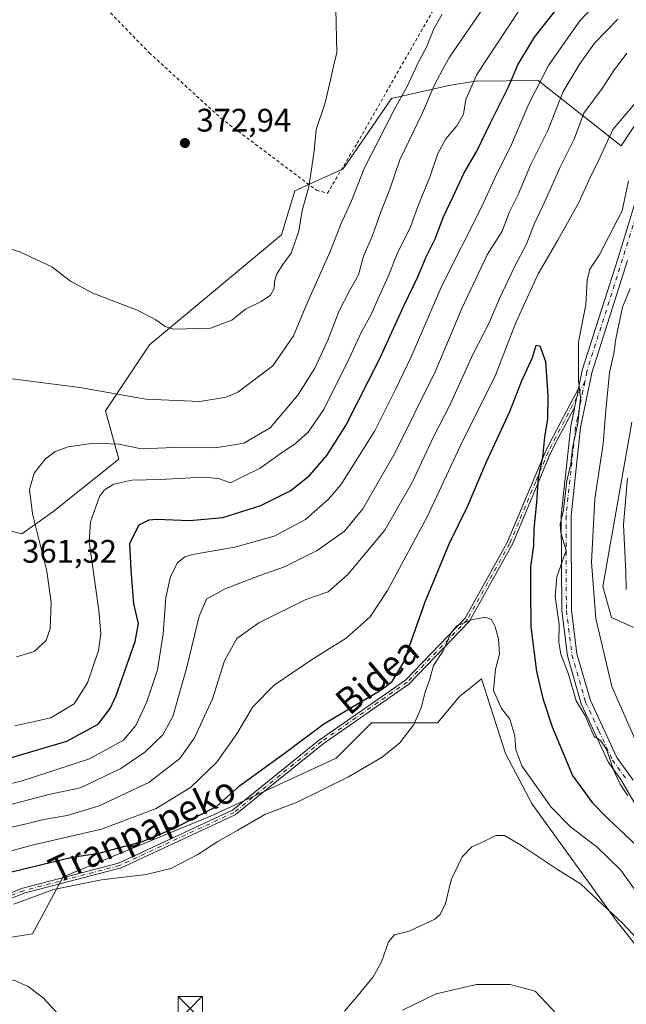
# Model space of a CAD drawing. Units: metres. Extents: x 620197 to 623625, y 4780389 to 4782763.
# Drawn here: x 620940 to 621127, y 4781483 to 4781786 of the extents above; entities that cross this region are included whole.
import ezdxf
from ezdxf.enums import TextEntityAlignment as Align

# ---------------------------------------------------------------- set-up
doc = ezdxf.new("R2010")
doc.units = ezdxf.units.M
doc.header["$MEASUREMENT"] = 0
doc.linetypes.add('DGN Style 2', pattern=[1.6480167562047852, 0.988810053722871, -0.6592067024819142])
doc.linetypes.add('DGN Style 4', pattern=[2.6384748266838614, 1.318413404963828, -0.6592067024819142, 0.001648016756204785, -0.6592067024819142])
for name, color, linetype, lineweight in [('Alambrada', 7, 'DGN Style 2', 0), ('Arbolado forestal CxS', 92, 'Continuous', 0), ('Camino Cxs', 7, 'Continuous', 0), ('Camino eje', 30, 'DGN Style 4', 13), ('Comarca CxS', 21, 'Continuous', 0), ('Comunidad Autónoma CxS', 142, 'Continuous', 0), ('Corriente natural Cxs', 4, 'Continuous', 13), ('Corriente natural lineal', 142, 'Continuous', 13), ('Curva de nivel maestra', 30, 'Continuous', 30), ('Curva de nivel normal', 30, 'Continuous', 0), ('Municipio CxS', 4, 'Continuous', 0), ('Pista pavimentada Cxs', 135, 'Continuous', 0), ('Pista pavimentada eje', 135, 'DGN Style 4', 0), ('Prado CxS', 92, 'Continuous', 0), ('Provincia CxS', 1, 'Continuous', 0), ('Punto de cota en terreno', 7, 'Continuous', 0), ('Rótulo de punto de cota en terreno', 7, 'Continuous', 0), ('Suelo desnudo CxS', 253, 'Continuous', 0), ('Texto cartográfico', 7, 'Continuous', 0), ('Torre de tendido puntual', 7, 'Continuous', 0)]:
    doc.layers.add(name, color=color, linetype=linetype, lineweight=lineweight)
doc.styles.add('Style-Arial', font='txt')

# ---------------------------------------------------------------- blocks, each defined once
blk = doc.blocks.new('*U10')
at = {"layer": 'Prado CxS', "color": 92, "linetype": 'Continuous', "lineweight": 0}
blk.add_polyline3d([(620783.8766999999, 4781453.9595, 325.4697000000015), (620801.1432999996, 4781456.117900001, 325.0553999999975), (620815.5318999998, 4781462.592700001, 324.3491999999969), (620839.2735000001, 4781468.3485, 323.8472000000039), (620856.5399000002, 4781470.507099999, 323.9354000000022), (620876.4650999998, 4781472.145099999, 320.8920000000071), (620918.4293000001, 4781500.569700001, 320.2690000000002), (620944.1498999996, 4781504.630700001, 319.2801999999938), (620953.6240999997, 4781522.2281, 322.7214999999997), (620999.6511000004, 4781541.1787, 325.5607000000018), (621037.5537, 4781558.774900001, 322.5335999999952), (621048.3835000005, 4781569.604699999, 323.710699999996), (621068.6886999998, 4781569.604499999, 318.2397999999957), (621075.4577000003, 4781577.7259, 318.3916000000027), (621077.4375, 4781579.309900001, 318.4676999999938), (621082.2253000002, 4781583.1395, 318.9082999999956), (621089.7033000002, 4781560.1339, 318.699099999998), (621097.8132999997, 4781544.538100001, 318.5439000000042), (621124.0142999999, 4781508.355900001, 315.3040000000037), (621137.7269000001, 4781491.095100001, 314.0351999999984)], dxfattribs=at)
blk = doc.blocks.new('5PATER')
at = {"layer": 'Suelo desnudo CxS', "linetype": 'Continuous', "lineweight": 0}
h = blk.add_hatch(color=51, dxfattribs=at)
edge = h.paths.add_edge_path()
edge.add_ellipse((0, 0), major_axis=(-0.1095731443231308, -0.1110710700762829), ratio=0.9994222409660322, start_angle=0, end_angle=360)
blk = doc.blocks.new('5TTEND')
at = {"layer": 'Corriente natural Cxs', "color": 7, "linetype": 'Continuous', "lineweight": 0}
for p, q in [((-0.375, 0.3754), (0.375, -0.3746)), ((0.3720000000000001, 0.3784000000000001), (-0.3720000000000001, -0.3776))]:
    blk.add_line(p, q, dxfattribs=at)
at = {"layer": 'Corriente natural Cxs', "color": 7, "linetype": 'Continuous', "lineweight": 0, "flags": 128}
blk.add_lwpolyline([(-0.375, -0.3746), (0.375, -0.3746), (0.375, 0.3754), (-0.375, 0.3754), (-0.3720000000000001, -0.3776)], dxfattribs=at)

msp = doc.modelspace()

# ---------------------------------------------------------------- linework, layer by layer
at = {"layer": 'Alambrada', "color": 7, "linetype": 'DGN Style 2', "lineweight": 0}
msp.add_polyline3d([(620952.1300999997, 4781804.7601, 374.6061999999947), (620980.0301000001, 4781775.9101, 373.7311000000045), (621002.1601, 4781755.710100001, 372.6435000000056), (621031.5000999998, 4781733.590100001, 379.6122999999934), (621034.8701, 4781732.630100001, 378.9780000000028), (621044.0000999998, 4781748.020099999, 372.6771000000008), (621067.0900999998, 4781788.420100001, 366.6493000000046)], dxfattribs=at)
at = {"layer": 'Arbolado forestal CxS', "color": 92, "linetype": 'Continuous', "lineweight": 0}
for points in [[(620869.8564999999, 4781662.936699999, 346.5044000000053), (620886.4508999997, 4781661.3137, 353.9023000000016), (620909.7407000001, 4781635.905300001, 358.6212999999989), (620940.8759000005, 4781627.783500001, 361.3178999999946), (620950.3513000002, 4781634.551700001, 358.3886999999959), (620970.6567000002, 4781650.795700001, 358.8929000000062), (620966.5953000003, 4781665.684699999, 364.1444000000047), (620980.1322999997, 4781685.9889, 369.1166999999987), (621020.7429000001, 4781719.829100001, 371.118100000007), (621024.8037, 4781733.365300001, 370.7032999999938), (621039.6955000004, 4781740.132300001, 368.5466000000015), (621054.5850999998, 4781761.7905, 366.7844999999944), (621072.1832999998, 4781765.851700001, 359.152900000001), (621080.3053000001, 4781767.2049, 355.8873000000021), (621099.7474999996, 4781767.381100001, 346.4296999999933), (621125.1996999999, 4781747.2555, 329.0299999999988), (621133.0998999998, 4781759.084100001, 330.0856000000058)], [(620909.7407000001, 4781635.905300001, 358.6212999999989), (620940.8759000005, 4781627.783500001, 361.3178999999946), (620950.3513000002, 4781634.551700001, 358.3886999999959), (620970.6567000002, 4781650.795700001, 358.8929000000062), (620966.5953000003, 4781665.684699999, 364.1444000000047), (620980.1322999997, 4781685.9889, 369.1166999999987), (621020.7429000001, 4781719.829100001, 371.118100000007), (621024.8037, 4781733.365300001, 370.7032999999938), (621039.6955000004, 4781740.132300001, 368.5466000000015), (621054.5850999998, 4781761.7905, 366.7844999999944), (621072.1832999998, 4781765.851700001, 359.152900000001), (621080.3053000001, 4781767.2049, 355.8873000000021), (621099.7474999996, 4781767.381100001, 346.4296999999933), (621125.1996999999, 4781747.2555, 329.0299999999988), (621133.0998999998, 4781759.084100001, 330.0856000000058)], [(621128.5129000006, 4781662.225299999, 339.1141999999964), (621119.5630999999, 4781611.5415, 336.2844000000041), (621122.2701000003, 4781602.0659, 337.0304999999935), (621134.4543000003, 4781596.652100001, 342.2688999999955)], [(621128.5129000006, 4781662.225299999, 339.1141999999964), (621119.5630999999, 4781611.5415, 336.2844000000041), (621122.2701000003, 4781602.0659, 337.0304999999935), (621134.4543000003, 4781596.652100001, 342.2688999999955)], [(620746.6712999997, 4781462.603499999, 330.4881000000024), (620746.5097000003, 4781455.901500001, 329.0589999999939), (620757.3394999999, 4781445.072100001, 327.680600000007), (620772.2301000003, 4781449.133300001, 326.7290000000066), (620783.8766999999, 4781453.9595, 325.4697000000015), (620801.1432999996, 4781456.117900001, 325.0553999999975), (620815.5318999998, 4781462.592700001, 324.3491999999969), (620839.2735000001, 4781468.3485, 323.8472000000039), (620856.5399000002, 4781470.507099999, 323.9354000000022), (620876.4650999998, 4781472.145099999, 320.8920000000071), (620918.4293000001, 4781500.569700001, 320.2690000000002), (620944.1498999996, 4781504.630700001, 319.2801999999938), (620953.6240999997, 4781522.2281, 322.7214999999997), (620999.6511000004, 4781541.1787, 325.5607000000018), (621037.5537, 4781558.774900001, 322.5335999999952), (621048.3835000005, 4781569.604699999, 323.710699999996), (621068.6886999998, 4781569.604499999, 318.2397999999957), (621075.4577000003, 4781577.7259, 318.3916000000027), (621077.4375, 4781579.309900001, 318.4676999999938), (621082.2253000002, 4781583.1395, 318.9082999999956), (621089.7033000002, 4781560.1339, 318.699099999998), (621097.8132999997, 4781544.538100001, 318.5439000000042), (621124.0142999999, 4781508.355900001, 315.3040000000037), (621137.7269000001, 4781491.095100001, 314.0351999999984)], [(621137.7269000001, 4781491.095100001, 314.0351999999984), (621124.0142999999, 4781508.355900001, 315.3040000000037), (621097.8132999997, 4781544.538100001, 318.5439000000042), (621089.7033000002, 4781560.1339, 318.699099999998), (621082.2253000002, 4781583.1395, 318.9082999999956), (621077.4375, 4781579.309900001, 318.4676999999938), (621075.4577000003, 4781577.7259, 318.3916000000027), (621068.6886999998, 4781569.604499999, 318.2397999999957), (621048.3835000005, 4781569.604699999, 323.710699999996), (621037.5537, 4781558.774900001, 322.5335999999952), (620999.6511000004, 4781541.1787, 325.5607000000018), (620953.6240999997, 4781522.2281, 322.7214999999997), (620944.1498999996, 4781504.630700001, 319.2801999999938), (620918.4293000001, 4781500.569700001, 320.2690000000002), (620876.4650999998, 4781472.145099999, 320.8920000000071), (620856.5399000002, 4781470.507099999, 323.9354000000022), (620839.2735000001, 4781468.3485, 323.8472000000039), (620815.5318999998, 4781462.592700001, 324.3491999999969), (620801.1432999996, 4781456.117900001, 325.0553999999975), (620783.8766999999, 4781453.9595, 325.4697000000015)]]:
    msp.add_polyline3d(points, dxfattribs=at)
at = {"layer": 'Camino Cxs', "color": 7, "linetype": 'Continuous', "lineweight": 0, "extrusion": (-0.9801887744366641, 0.1980655573455108, 3.823300610909437e-05), "elevation": 338277.507502946, "flags": 128}
msp.add_lwpolyline([(-4809957.094011749, 327.2810342284286), (-4809959.9692563, 325.3918342264286), (-4809960.768489964, 324.9441342267257), (-4809962.627203827, 323.68473422581)], dxfattribs=at)
at = {"layer": 'Camino Cxs', "color": 7, "linetype": 'Continuous', "lineweight": 0}
for points in [[(620921.7802999998, 4781510.989900001, 340.2988000000041), (620941.0532000001, 4781518.693, 336.4997000000003), (620941.0953000003, 4781518.708500001, 336.478099999993), (620941.1476999996, 4781518.724099999, 336.4483999999939), (620970.5684000002, 4781526.415999999, 337.9464000000008), (621005.7035999997, 4781542.714199999, 341.6008000000002), (621032.5667000003, 4781564.4619, 342.5022000000026), (621032.6031, 4781564.489700001, 342.5071000000025), (621032.6130999997, 4781564.4968, 342.5080000000016), (621058.9184999998, 4781582.8018, 341.6150999999954), (621077.2318000002, 4781601.8202, 347.1435999999958), (621090.1995999999, 4781625.090600001, 344.789499999999), (621098.2023, 4781644.169500001, 349.6722000000009), (621102.0422999999, 4781653.329399999, 345.1698999999935), (621102.0592999998, 4781653.3672, 345.1546999999992), (621102.0714999996, 4781653.3914, 345.148199999996), (621104.4711999996, 4781657.971000001, 342.1726000000053), (621110.4809999998, 4781669.477700001, 338.8122000000003), (621110.9839000005, 4781670.400900001, 338.3812000000034), (621112.1259000005, 4781672.4967, 336.618100000007), (621111.7577999998, 4781670.674799999, 337.8775000000023), (621111.5994999995, 4781669.8914, 338.3252000000066), (621111.0301000001, 4781667.073100001, 340.2143999999971), (621110.6359999999, 4781666.318600001, 341.6732000000048), (621105.8888999998, 4781657.2293, 344.1263999999938), (621103.5045999996, 4781652.679199999, 347.5366000000067), (621099.6777999997, 4781643.550799999, 350.069399999993), (621091.6574999997, 4781624.430000001, 347.8298000000068), (621091.6226000005, 4781624.3575, 347.7614000000031), (621091.6189000001, 4781624.3507, 347.7541000000056), (621078.5789000001, 4781600.9507, 344.3684000000067), (621078.523, 4781600.864, 344.3018000000012), (621078.4562999997, 4781600.7852, 344.2597999999998), (621060.0163000004, 4781581.635199999, 341.4603000000061), (621059.9592000004, 4781581.5814, 341.5026999999973), (621059.8969999999, 4781581.533500001, 341.5445999999938), (621033.5509000003, 4781563.200099999, 341.0138000000007), (621006.6333999997, 4781541.408299999, 338.3745999999956), (621006.5532999998, 4781541.351199999, 338.2927000000054), (621006.4666999998, 4781541.304400001, 338.2412999999942), (620971.1766999997, 4781524.934400001, 336.7375000000029), (620971.1106000004, 4781524.907299999, 336.7942999999942), (620971.0423999997, 4781524.8861, 336.8543999999966), (620941.6007000003, 4781517.188800001, 334.7379999999976), (620922.3547, 4781509.496300001, 339.0065000000032)], [(620921.7802999998, 4781510.989900001, 340.2988000000041), (620941.0532000001, 4781518.693, 336.4997000000003), (620941.0953000003, 4781518.708500001, 336.478099999993), (620941.1476999996, 4781518.724099999, 336.4483999999939), (620970.5684000002, 4781526.415999999, 337.9464000000008), (621005.7035999997, 4781542.714199999, 341.6008000000002), (621032.5667000003, 4781564.4619, 342.5022000000026), (621032.6031, 4781564.489700001, 342.5071000000025), (621032.6130999997, 4781564.4968, 342.5080000000016), (621058.9184999998, 4781582.8018, 341.6150999999954), (621077.2318000002, 4781601.8202, 347.1435999999958), (621090.1995999999, 4781625.090600001, 344.789499999999), (621098.2023, 4781644.169500001, 349.6722000000009), (621102.0422999999, 4781653.329399999, 345.1698999999935), (621102.0592999998, 4781653.3672, 345.1546999999992), (621102.0714999996, 4781653.3914, 345.148199999996), (621104.4711999996, 4781657.971000001, 342.1726000000053), (621110.4809999998, 4781669.477700001, 338.8122000000003), (621110.9839000005, 4781670.400900001, 338.3812000000034), (621112.1259000005, 4781672.4967, 336.618100000007)], [(621111.0301000001, 4781667.073100001, 340.2143999999971), (621110.6359999999, 4781666.318600001, 341.6732000000048), (621105.8888999998, 4781657.2293, 344.1263999999938), (621103.5045999996, 4781652.679199999, 347.5366000000067), (621099.6777999997, 4781643.550799999, 350.069399999993), (621091.6574999997, 4781624.430000001, 347.8298000000068), (621091.6226000005, 4781624.3575, 347.7614000000031), (621091.6189000001, 4781624.3507, 347.7541000000056), (621078.5789000001, 4781600.9507, 344.3684000000067), (621078.523, 4781600.864, 344.3018000000012), (621078.4562999997, 4781600.7852, 344.2597999999998), (621060.0163000004, 4781581.635199999, 341.4603000000061), (621059.9592000004, 4781581.5814, 341.5026999999973), (621059.8969999999, 4781581.533500001, 341.5445999999938), (621033.5509000003, 4781563.200099999, 341.0138000000007), (621006.6333999997, 4781541.408299999, 338.3745999999956), (621006.5532999998, 4781541.351199999, 338.2927000000054), (621006.4666999998, 4781541.304400001, 338.2412999999942), (620971.1766999997, 4781524.934400001, 336.7375000000029), (620971.1106000004, 4781524.907299999, 336.7942999999942), (620971.0423999997, 4781524.8861, 336.8543999999966), (620941.6007000003, 4781517.188800001, 334.7379999999976), (620922.3547, 4781509.496300001, 339.0065000000032)]]:
    msp.add_polyline3d(points, dxfattribs=at)
at = {"layer": 'Camino eje', "color": 30, "linetype": 'DGN Style 4', "lineweight": 13}
msp.add_polyline3d([(621114.0976999998, 4781674.674699999, 339.6388000000007), (621105.1801000005, 4781657.600099999, 343.0657999999967), (621102.7801000001, 4781653.020099999, 346.8698000000004), (621098.9401000004, 4781643.860099999, 349.8656000000047), (621090.9200999998, 4781624.7401, 346.3003000000026), (621077.8800999997, 4781601.340100001, 345.8371999999945), (621059.4401000004, 4781582.190099999, 341.4891999999964), (621033.0701000001, 4781563.840100001, 341.7428000000073), (621006.1300999997, 4781542.030099999, 340.1546999999992), (620970.8400999998, 4781525.6601, 337.3309000000008), (620941.3501000004, 4781517.950099999, 335.6533000000054), (620922.0601000005, 4781510.2401, 339.6481000000058), (620888.3101000005, 4781498.530099999, 337.2400999999954), (620873.2500999998, 4781486.770099999, 337.1031999999978)], dxfattribs=at)
at = {"layer": 'Comarca CxS', "color": 21, "linetype": 'Continuous', "lineweight": 0}
msp.add_3dface([(623625.1400009498, 4780449.589982165), (620238.0400009258, 4780388.929982164), (620197.1400009242, 4782702.509982143), (623583.1200009505, 4782763.199982142)], dxfattribs=at)
at = {"layer": 'Comunidad Autónoma CxS', "color": 142, "linetype": 'Continuous', "lineweight": 0}
msp.add_3dface([(623625.1400009498, 4780449.589982165), (620238.0400009258, 4780388.929982164), (620197.1400009242, 4782702.509982143), (623583.1200009505, 4782763.199982142)], dxfattribs=at)
at = {"layer": 'Corriente natural lineal', "color": 142, "linetype": 'Continuous', "lineweight": 13}
for points in [[(620899.0379999997, 4781492.894500001, 320.0002999999998), (620907.9864999996, 4781491.795700001, 319.6135999999969), (620913.2198000001, 4781494.0847, 319.4597000000067), (620915.5719, 4781494.290200001, 319.2704999999987), (620918.7023, 4781493.3718, 318.9035000000004), (620925.7922999999, 4781492.5338, 318.6065999999992), (620930.4693, 4781491.317100001, 318.6298999999999), (620938.7337999997, 4781490.2981, 318.2060999999958), (620942.7714999998, 4781488.465600001, 317.9762999999948), (620947.3943999996, 4781484.9988, 317.9244000000036), (620954.2504000004, 4781477.5273, 317.8380000000034)], [(621058.0062999995, 4781481.152000001, 313.4535000000033), (621068.3250000002, 4781486.179099999, 313.6772000000055), (621080.7605, 4781489.089500001, 313.0130000000063), (621091.0791999997, 4781489.089500001, 312.5498999999982), (621098.7522, 4781486.972800001, 312.3604999999953), (621108.8064000001, 4781476.3895, 311.3420000000042)]]:
    msp.add_polyline3d(points, dxfattribs=at)
at = {"layer": 'Curva de nivel maestra', "color": 30, "linetype": 'Continuous', "lineweight": 30, "flags": 128}
for points, elevation in [([(620936.6699999999, 4781558.600099999), (620954.6699999999, 4781563.9801), (620964.3899999997, 4781569.220100001), (620968.0499999998, 4781574.0001), (620969.9100000003, 4781578.0801), (620975.75, 4781594.6801), (620976.75, 4781600.2301), (620975.2800000003, 4781606.300100001), (620974.5199999996, 4781616.640100001), (620974.04, 4781624.9801), (620976.9699999997, 4781630.540100001), (620980.0300000003, 4781632.090100001), (620982.3200000003, 4781632.300100001), (620992.5, 4781631.960100001), (621002.6699999999, 4781632.870100001), (621014.4000000004, 4781636.4801), (621023.6399999997, 4781641.140100001), (621029.3899999997, 4781645.7601), (621034.7000000002, 4781651.880100001), (621040.5199999996, 4781661.1801), (621051.0300000003, 4781681.7501), (621058.4000000004, 4781697.9801), (621062.6799999997, 4781706.950099999), (621065.2400000002, 4781713.0801), (621068.0899999999, 4781718.8201), (621070.5, 4781725.200099999), (621073.5999999996, 4781731.640100001), (621076.9199999999, 4781738.9801), (621080.8700000001, 4781745.640100001), (621085.0199999996, 4781754.3101), (621090.6900000004, 4781765.640100001), (621093.4400000004, 4781772.140100001), (621098.6100000005, 4781780.710100001), (621107.8300000001, 4781792.5001)], 350), ([(620937.3200000003, 4781523.620100001), (620956.3200000003, 4781528.280099999), (620964.6299999999, 4781529.5101), (620970.9900000002, 4781531.290100001), (620978, 4781533.0801), (620988.0199999996, 4781537.2501), (620995.0599999996, 4781541.020099999), (621000.7800000003, 4781543.870100001), (621007.8600000005, 4781550.270099999), (621021.9800000006, 4781560.4901), (621033.79, 4781569.360099999), (621051.3899999997, 4781579.8201), (621054.8300000001, 4781582.3101), (621058.4199999999, 4781588.3101), (621064.9600000001, 4781606.890100001), (621072.4400000004, 4781624.9801), (621077.9400000004, 4781636.2301), (621083.7800000003, 4781649.9801), (621090.9900000002, 4781665.5001), (621094.5800000001, 4781674.690099999), (621097.9600000001, 4781682.120100001), (621099.1100000005, 4781685.840100001), (621100.1799999997, 4781685.670100001), (621101.9400000004, 4781680.9001), (621102.6799999997, 4781670.3101), (621102.5499999998, 4781663.1801), (621101.6799999997, 4781657.610099999), (621101, 4781651.4001), (621099.75, 4781645.0601), (621099.2400000002, 4781637.470100001), (621098.3600000005, 4781629.3201), (621098.2699999996, 4781624.2401), (621097.3099999996, 4781617.610099999), (621097.3399999999, 4781611.0101), (621097.4299999997, 4781599.200099999), (621099.2199999997, 4781585.450099999), (621101.1799999997, 4781577.140100001), (621103.9800000006, 4781568.350099999), (621110.2699999996, 4781553.380100001), (621116.2999999998, 4781545.110099999), (621121, 4781540.3101), (621130.0499999998, 4781531.8101)], 325)]:
    msp.add_lwpolyline(points, dxfattribs=dict(at, elevation=elevation))
at = {"layer": 'Curva de nivel normal', "color": 30, "linetype": 'Continuous', "lineweight": 0, "flags": 128}
for points, elevation in [([(620930.0599999996, 4781549.230000001), (620940.6299999999, 4781551.689999999), (620961.6699999999, 4781558.539999999), (620972.1299999999, 4781564.279999999), (620975.9100000003, 4781568.779999999), (620979.3399999999, 4781576.07), (620982.6200000001, 4781585.960000001), (620984.2999999998, 4781597.039999999), (620985.1900000004, 4781608.16), (620986.5899999999, 4781614.619999999), (620988.7300000006, 4781618.92), (620991.0199999996, 4781620.74), (620993.4100000003, 4781621.439999999), (621006.3600000005, 4781623.65), (621018.4400000004, 4781627.109999999), (621028.0800000001, 4781632.26), (621035.2300000006, 4781638.470000001), (621039.0099999999, 4781642.869999999), (621049.4299999997, 4781659.539999999), (621055.7699999996, 4781672.199999999), (621060.6500000004, 4781682.27), (621070.1200000001, 4781704.119999999), (621082.5199999996, 4781728.82), (621086.7100000001, 4781738.029999999), (621091.1799999997, 4781746.91), (621096.8600000005, 4781760.180000001), (621103.0291999998, 4781772.180000001), (621103.0599999996, 4781772.24), (621112.5199999996, 4781785.77), (621121.0099999999, 4781794.720000001)], 345), ([(620933.7999999998, 4781716.619999999), (620940.4199999999, 4781714.52), (620950.1399999997, 4781709.980000001), (620955.8600000005, 4781705.600000001), (620962.6900000004, 4781701.850000001), (620976.6100000005, 4781696.59), (620982.0700000003, 4781693.720000001), (620984.9600000001, 4781691.609999999), (620987.5199999996, 4781690.83), (620998.8899999997, 4781691.07), (621005.4699999997, 4781693.560000001), (621009.7000000002, 4781696.980000001), (621014.4900000002, 4781699.310000001), (621017.3300000001, 4781701.310000001), (621018.4500000002, 4781703.310000001), (621018.5499999998, 4781705.34), (621019.2400000002, 4781707.67), (621021.1200000001, 4781710.689999999), (621023.75, 4781714.230000001), (621026.0999999996, 4781720.980000001), (621027.1299999999, 4781727.310000001), (621029.1699999999, 4781734.640000001), (621030.8399999999, 4781745.640000001), (621031.3799999999, 4781752.26), (621034.1299999999, 4781760.439999999), (621035.8300000001, 4781767.59), (621036.8968000002, 4781772.180000001), (621037.7800000003, 4781775.980000001), (621037.4800000006, 4781789.310000001)], 370), ([(620938.7300000006, 4781568.720000001), (620949.75, 4781571.140000001), (620957.0099999999, 4781575.480000001), (620961.1100000005, 4781581.92), (620964.4400000004, 4781591.880000001), (620965.1600000003, 4781597.08), (620964.54, 4781604.180000001), (620961.5300000003, 4781625.480000001), (620961.9699999997, 4781631.550000001), (620964.7699999996, 4781639.300000001), (620966.2699999996, 4781641.300000001), (620969.2100000001, 4781643.119999999), (620974.6799999997, 4781644.32), (620983.5300000003, 4781644.529999999), (620996.5, 4781645.230000001), (621001.3600000005, 4781644.869999999), (621005.0099999999, 4781643.529999999), (621009.1200000001, 4781645.529999999), (621014.1799999997, 4781648.060000001), (621020.6500000004, 4781652.66), (621025.0499999998, 4781655.66), (621028.9400000004, 4781659.060000001), (621033.75, 4781666.09), (621041.5999999996, 4781681.800000001), (621045.3300000001, 4781690.02), (621048.4699999997, 4781695.529999999), (621050.3799999999, 4781700.09), (621053.5599999996, 4781706.980000001), (621056.3499999996, 4781713.980000001), (621060.4600000001, 4781722.310000001), (621062.6699999999, 4781728.550000001), (621066.4699999997, 4781737.949999999), (621068.8799999999, 4781744.890000001), (621071.3099999996, 4781749.359999999), (621074.6799999997, 4781753.41), (621076.7100000001, 4781757.029999999), (621077.4800000006, 4781761.560000001), (621080.7100000001, 4781768.970000001), (621082.8272000002, 4781772.180000001), (621094, 4781789.119999999)], 354.9999999999999), ([(621083.9299999997, 4781791.310000001), (621072.4400000004, 4781774.57), (621071.1430000003, 4781772.180000001), (621067.6699999999, 4781765.779999999), (621064.0999999996, 4781757.380000001), (621057.1100000005, 4781742.980000001), (621054.0199999996, 4781733.640000001), (621051.3399999999, 4781726.980000001), (621048.7599999999, 4781719.640000001), (621045.9900000002, 4781713.279999999), (621044.4400000004, 4781707.52), (621041.7800000003, 4781702.84), (621038.3899999997, 4781696.199999999), (621034.9699999997, 4781687.41), (621030.9699999997, 4781678.810000001), (621025.8099999996, 4781670.470000001), (621017.2999999998, 4781660.449999999), (621009.1799999997, 4781655.689999999), (621000.4100000003, 4781654.279999999), (620987.7699999996, 4781654.390000001), (620977.6900000004, 4781654), (620970.6699999999, 4781655.439999999), (620962.8700000001, 4781655.710000001), (620955.1299999999, 4781654.550000001), (620951.0800000001, 4781653.15), (620948.04, 4781650.84), (620944.6699999999, 4781646.439999999), (620943.2000000002, 4781641.49), (620944.1600000003, 4781633.970000001), (620948.5800000001, 4781616.310000001), (620949.8899999997, 4781606.640000001), (620949.5599999996, 4781598.640000001), (620948.3600000005, 4781594.980000001), (620944.7000000002, 4781591.619999999), (620939.2400000002, 4781589.890000001)], 360), ([(620929.54, 4781542.480000001), (620949.1399999997, 4781547.539999999), (620958.8700000001, 4781549.66), (620971.3300000001, 4781555.560000001), (620978.6699999999, 4781560.59), (620984.29, 4781565.980000001), (620987.2800000003, 4781571.619999999), (620991.54, 4781586.4), (620995.4199999999, 4781602.470000001), (620997.6900000004, 4781607.730000001), (621003.4500000002, 4781610.84), (621013.8099999996, 4781614.869999999), (621021.6500000004, 4781617.65), (621031.7599999999, 4781622.680000001), (621040.1399999997, 4781628.609999999), (621045.75, 4781635.5), (621055.6100000005, 4781652.59), (621067.9699999997, 4781677.710000001), (621076.25, 4781697.180000001), (621083.9800000006, 4781713.689999999), (621088.6600000003, 4781720.980000001), (621090.8399999999, 4781726.980000001), (621093.5199999996, 4781732.310000001), (621097.3899999997, 4781741.310000001), (621102.6500000004, 4781751.980000001), (621107.3499999996, 4781763.980000001), (621111.9600000001, 4781771.640000001), (621112.3387000002, 4781772.180000001), (621117.0300000003, 4781778.869999999), (621124.1900000004, 4781786.199999999)], 340), ([(620933, 4781676.119999999), (620958.6699999999, 4781672.890000001), (620979, 4781669.26), (620995.6699999999, 4781668.52), (621003.7199999997, 4781669.880000001), (621007.3300000001, 4781671.4), (621018.0300000003, 4781679.5), (621024.4400000004, 4781688.779999999), (621028.3799999999, 4781698.100000001), (621035.7300000006, 4781714.67), (621039.1399999997, 4781723.310000001), (621042.3200000003, 4781730.310000001), (621046.1799999997, 4781740.310000001), (621050.2800000003, 4781748.310000001), (621055.4100000003, 4781758.310000001), (621059.4500000002, 4781765.560000001), (621062.4752000002, 4781772.180000001), (621062.5300000003, 4781772.300000001), (621065.3899999997, 4781777.630000001), (621067.5999999996, 4781783.279999999), (621070.2000000002, 4781787.74)], 365), ([(620934.9800000006, 4781536.9), (620942.6699999999, 4781538.66), (620947.6100000005, 4781539.880000001), (620954.7699999996, 4781541.140000001), (620964.6900000004, 4781544.119999999), (620979.9199999999, 4781551.27), (620989.5, 4781558.640000001), (620993.9900000002, 4781564.980000001), (620999.4699999997, 4781577.029999999), (621003.1900000004, 4781588.66), (621007.0199999996, 4781595.560000001), (621013.7400000002, 4781600.42), (621028.2800000003, 4781607.550000001), (621035.1200000001, 4781609.949999999), (621041.1500000004, 4781615.310000001), (621052.5300000003, 4781628.970000001), (621060.9500000002, 4781643.619999999), (621067.4900000002, 4781657.640000001), (621072.6399999997, 4781667.640000001), (621079.7300000006, 4781683.26), (621084.6100000005, 4781692.76), (621087.8200000003, 4781700.26), (621092.54, 4781710.180000001), (621096.0099999999, 4781716.800000001), (621098.4299999997, 4781723.180000001), (621101.8799999999, 4781730.310000001), (621106.5199999996, 4781740.640000001), (621110.7599999999, 4781749.310000001), (621113.7400000002, 4781757.310000001), (621119.3700000001, 4781764.880000001), (621123.1900000004, 4781770.699999999), (621124.3117000004, 4781772.180000001), (621127.0099999999, 4781775.74)], 335), ([(620932.9299999997, 4781528.99), (620944, 4781531.970000001), (620965.3899999997, 4781536.930000001), (620982.2300000006, 4781543.220000001), (620992.7400000002, 4781549.720000001), (621000.7100000001, 4781557.390000001), (621006.8200000003, 4781565.9), (621011.9000000004, 4781574.58), (621018.4800000006, 4781581.220000001), (621030.3200000003, 4781589.220000001), (621040.6100000005, 4781595.699999999), (621047.9900000002, 4781602.26), (621053.3399999999, 4781610.32), (621065.6799999997, 4781633.25), (621075.8399999999, 4781654.960000001), (621086.5599999996, 4781676.67), (621092.9100000003, 4781693.02), (621099.6900000004, 4781707.859999999), (621105.7699999996, 4781718.230000001), (621112.1799999997, 4781729.779999999), (621115.7800000003, 4781737.680000001), (621118.7300000006, 4781743.800000001), (621122.6399999997, 4781752.32), (621132.6100000005, 4781763.980000001)], 330), ([(621127.4699999997, 4781736.52), (621125.5899999999, 4781727.210000001), (621118.4800000006, 4781713.600000001), (621115.5499999998, 4781709.27), (621114.7300000006, 4781705.890000001), (621114.3499999996, 4781698.310000001), (621112.1500000004, 4781686.91), (621112.1399999997, 4781674.980000001), (621112.7699999996, 4781669.640000001), (621111.9500000002, 4781661.880000001), (621110.2999999998, 4781654.199999999), (621109.7199999997, 4781649.310000001), (621108.5599999996, 4781644.07), (621107.5099999999, 4781635.24), (621106.4800000006, 4781630.779999999), (621106.6799999997, 4781628.07), (621108.3600000005, 4781622.66), (621105.4900000002, 4781614.550000001), (621104.9100000003, 4781608.480000001), (621106.1200000001, 4781599.850000001), (621106.0499999998, 4781594.480000001), (621106.6600000003, 4781590.789999999), (621109.0199999996, 4781584.65), (621111.4000000004, 4781576.350000001), (621114.2800000003, 4781571.65), (621115.1399999997, 4781569.460000001), (621116.9500000002, 4781565.41), (621118.8799999999, 4781564.16), (621120.7599999999, 4781561.550000001), (621123.0499999998, 4781554.67), (621124.8799999999, 4781550.74), (621127.29, 4781547.180000001)], 330), ([(621127.9600000001, 4781703.310000001), (621125.6399999997, 4781697.609999999), (621123.5599999996, 4781687.82), (621122.9800000006, 4781683.359999999), (621121.7000000002, 4781677.52), (621120.5300000003, 4781665.82), (621119.75, 4781655.460000001), (621117.1299999999, 4781638.529999999), (621116.1200000001, 4781619.09), (621117.4699999997, 4781601.77), (621122.3899999997, 4781580.82), (621130.6200000001, 4781562.100000001)], 335), ([(621127.1500000004, 4781644.980000001), (621125.9800000006, 4781630.66), (621126.7199999997, 4781616.029999999), (621126.8200000003, 4781610.66)], 340), ([(621132.8200000003, 4781513.57), (621125.04, 4781524.369999999), (621117.9000000004, 4781531.33), (621109.6799999997, 4781537.57), (621103.7400000002, 4781543.640000001), (621094.7300000006, 4781556.34), (621092.8099999996, 4781561.310000001), (621092.5300000003, 4781565.66), (621091, 4781570.730000001), (621088.4699999997, 4781574), (621086, 4781579.560000001), (621086.5599999996, 4781586.15), (621087.7699999996, 4781590.74), (621087.4699999997, 4781595.529999999), (621086.4699999997, 4781599.140000001), (621085.4000000004, 4781601.460000001), (621083.5199999996, 4781602.16), (621079.1500000004, 4781601.279999999), (621074.7199999997, 4781599.480000001), (621072.79, 4781597.220000001), (621070.4400000004, 4781591.789999999), (621067.5300000003, 4781587.24), (621066.3799999999, 4781583.039999999), (621064.9900000002, 4781579.050000001), (621063.7199999997, 4781574.220000001), (621061.4400000004, 4781569.07), (621057.1600000003, 4781563.51), (621051.6699999999, 4781559.07), (621041.3300000001, 4781552.99), (621025.6100000005, 4781545.15), (621015.6500000004, 4781541.380000001), (621007.3300000001, 4781536.57), (621001.1399999997, 4781533.119999999), (620995.04, 4781529.109999999), (620986.6799999997, 4781524.779999999), (620979.1600000003, 4781522.91), (620965.3499999996, 4781521.26), (620950.6200000001, 4781518.300000001), (620938.3700000001, 4781513.779999999)], 320), ([(621040.1100000005, 4781480.859999999), (621044.3399999999, 4781485.74), (621048.9600000001, 4781491.41), (621051.5199999996, 4781496.08), (621053.6900000004, 4781502.180000001), (621055.4900000002, 4781504.4), (621060.04, 4781505.439999999), (621067.8799999999, 4781509.199999999), (621069.5300000003, 4781510.630000001), (621071.1699999999, 4781513.970000001), (621072.9299999997, 4781521.300000001), (621076.2999999998, 4781528.350000001), (621079.2800000003, 4781531.430000001), (621083.0099999999, 4781533.100000001), (621086.6799999997, 4781534.9), (621089.3200000003, 4781534.939999999), (621094.5899999999, 4781531.880000001), (621105.6600000003, 4781524.449999999), (621112.6799999997, 4781520.08), (621117.9800000006, 4781515.119999999), (621125.6799999997, 4781507.930000001), (621130.4100000003, 4781502.9)], 315)]:
    msp.add_lwpolyline(points, dxfattribs=dict(at, elevation=elevation))
at = {"layer": 'Municipio CxS', "color": 4, "linetype": 'Continuous', "lineweight": 0}
msp.add_3dface([(623625.1400009498, 4780449.589982165), (620238.0400009258, 4780388.929982164), (620197.1400009242, 4782702.509982143), (623583.1200009505, 4782763.199982142)], dxfattribs=at)
at = {"layer": 'Pista pavimentada Cxs', "color": 135, "linetype": 'Continuous', "lineweight": 0, "extrusion": (-0.9801887744366641, 0.1980655573455108, 3.823300610909437e-05), "elevation": 338277.507502946, "flags": 128}
msp.add_lwpolyline([(-4809957.094011749, 327.2810342284286), (-4809959.9692563, 325.3918342264286), (-4809960.768489964, 324.9441342267257), (-4809962.627203827, 323.68473422581)], dxfattribs=at)
at = {"layer": 'Pista pavimentada Cxs', "color": 135, "linetype": 'Continuous', "lineweight": 0}
for points in [[(621140.0421000002, 4781526.5965, 346.7994000000036), (621125.1174, 4781552.1678, 343.585699999996), (621121.3102000002, 4781557.4101, 349.4450999999972), (621112.9501, 4781575.470100001, 351.5344999999944), (621108.6901000004, 4781590.2401, 348.4958000000042), (621106.9402000001, 4781604.120100001, 347.7130000000034), (621106.8300999999, 4781633.460100001, 353.0335000000051), (621109.8000999996, 4781660.970100001, 348.7324999999983), (621110.8901000004, 4781666.380100001, 341.6171000000031), (621111.0301000001, 4781667.073100001, 340.2143999999971), (621111.5994999995, 4781669.8914, 338.3252000000066), (621111.7577999998, 4781670.674799999, 337.8775000000023), (621112.1259000005, 4781672.4967, 336.618100000007), (621113.2701000003, 4781678.1601, 342.5074000000022), (621124.3002000004, 4781712.790100001, 356.0396999999939), (621133.9101, 4781744.3201, 346.8254000000015)], [(621112.1259000005, 4781672.4967, 336.618100000007), (621113.2701000003, 4781678.1601, 342.5074000000022), (621124.3002000004, 4781712.790100001, 356.0396999999939), (621133.9101, 4781744.3201, 346.8254000000015)], [(621127.1700999998, 4781711.9001, 356.297900000005), (621116.1801000005, 4781677.4001, 341.2008999999962), (621112.7600999996, 4781660.5101, 350.6475999999966), (621109.8301999997, 4781633.300100001, 352.2421000000031), (621109.9401000004, 4781604.3201, 347.2029999999941), (621111.6401000004, 4781590.840100001, 346.8686000000016), (621115.7701000003, 4781576.520099999, 351.6916000000056), (621123.9001000002, 4781558.940099999, 349.6426000000066), (621128.9533000002, 4781551.9921, 340.9530999999988)], [(621127.1700999998, 4781711.9001, 356.297900000005), (621116.1801000005, 4781677.4001, 341.2008999999962), (621112.7600999996, 4781660.5101, 350.6475999999966), (621109.8301999997, 4781633.300100001, 352.2421000000031), (621109.9401000004, 4781604.3201, 347.2029999999941), (621111.6401000004, 4781590.840100001, 346.8686000000016), (621115.7701000003, 4781576.520099999, 351.6916000000056), (621123.9001000002, 4781558.940099999, 349.6426000000066), (621128.9533000002, 4781551.9921, 340.9530999999988)], [(621140.0421000002, 4781526.5965, 346.7994000000036), (621125.1174, 4781552.1678, 343.585699999996), (621121.3102000002, 4781557.4101, 349.4450999999972), (621112.9501, 4781575.470100001, 351.5344999999944), (621108.6901000004, 4781590.2401, 348.4958000000042), (621106.9402000001, 4781604.120100001, 347.7130000000034), (621106.8300999999, 4781633.460100001, 353.0335000000051), (621109.8000999996, 4781660.970100001, 348.7324999999983), (621110.8901000004, 4781666.380100001, 341.6171000000031), (621111.0301000001, 4781667.073100001, 340.2143999999971)]]:
    msp.add_polyline3d(points, dxfattribs=at)
at = {"layer": 'Pista pavimentada eje', "color": 135, "linetype": 'DGN Style 4', "lineweight": 0}
for points in [[(621130.4770999998, 4781728.090100001, 347.0684000000037), (621125.6821, 4781712.345100001, 356.3022999999957), (621114.6721000001, 4781677.780099999, 341.8006000000024), (621114.0976999998, 4781674.674699999, 339.6388000000007)], [(621114.0976999998, 4781674.674699999, 339.6388000000007), (621113.4820999998, 4781671.890100001, 337.9161000000022), (621111.7720999997, 4781663.4451, 348.1353999999992), (621111.2270999998, 4781660.7401, 349.7415000000037), (621109.7620999999, 4781647.1351, 350.1477000000014), (621108.2770999996, 4781633.380100001, 353.0347000000039), (621108.3870999999, 4781604.220100001, 347.5345999999991), (621110.1120999996, 4781590.540100001, 347.6858999999968), (621114.3071, 4781575.995100001, 351.6058000000049), (621118.3721000003, 4781567.2051, 346.9744999999967), (621122.5521, 4781558.175100001, 349.7768999999971), (621126.8721000003, 4781552.235099999, 342.040599999993)]]:
    msp.add_polyline3d(points, dxfattribs=at)
at = {"layer": 'Prado CxS', "color": 92, "linetype": 'Continuous', "lineweight": 0}
for points in [[(620869.8564999999, 4781662.936699999, 346.5044000000053), (620886.4508999997, 4781661.3137, 353.9023000000016), (620909.7407000001, 4781635.905300001, 358.6212999999989), (620940.8759000005, 4781627.783500001, 361.3178999999946), (620950.3513000002, 4781634.551700001, 358.3886999999959), (620970.6567000002, 4781650.795700001, 358.8929000000062), (620966.5953000003, 4781665.684699999, 364.1444000000047), (620980.1322999997, 4781685.9889, 369.1166999999987), (621020.7429000001, 4781719.829100001, 371.118100000007), (621024.8037, 4781733.365300001, 370.7032999999938), (621039.6955000004, 4781740.132300001, 368.5466000000015), (621054.5850999998, 4781761.7905, 366.7844999999944), (621072.1832999998, 4781765.851700001, 359.152900000001), (621080.3053000001, 4781767.2049, 355.8873000000021), (621099.7474999996, 4781767.381100001, 346.4296999999933), (621125.1996999999, 4781747.2555, 329.0299999999988), (621133.0998999998, 4781759.084100001, 330.0856000000058)], [(621133.0998999998, 4781759.084100001, 330.0856000000058), (621125.1996999999, 4781747.2555, 329.0299999999988), (621099.7474999996, 4781767.381100001, 346.4296999999933), (621080.3053000001, 4781767.2049, 355.8873000000021), (621072.1832999998, 4781765.851700001, 359.152900000001), (621054.5850999998, 4781761.7905, 366.7844999999944), (621039.6955000004, 4781740.132300001, 368.5466000000015), (621024.8037, 4781733.365300001, 370.7032999999938), (621020.7429000001, 4781719.829100001, 371.118100000007), (620980.1322999997, 4781685.9889, 369.1166999999987), (620966.5953000003, 4781665.684699999, 364.1444000000047), (620970.6567000002, 4781650.795700001, 358.8929000000062), (620950.3513000002, 4781634.551700001, 358.3886999999959), (620940.8759000005, 4781627.783500001, 361.3178999999946), (620909.7407000001, 4781635.905300001, 358.6212999999989)], [(621134.4543000003, 4781596.652100001, 342.2688999999955), (621122.2701000003, 4781602.0659, 337.0304999999935), (621119.5630999999, 4781611.5415, 336.2844000000041), (621128.5129000006, 4781662.225299999, 339.1141999999964)], [(621128.5129000006, 4781662.225299999, 339.1141999999964), (621119.5630999999, 4781611.5415, 336.2844000000041), (621122.2701000003, 4781602.0659, 337.0304999999935), (621134.4543000003, 4781596.652100001, 342.2688999999955)], [(620746.6712999997, 4781462.603499999, 330.4881000000024), (620746.5097000003, 4781455.901500001, 329.0589999999939), (620757.3394999999, 4781445.072100001, 327.680600000007), (620772.2301000003, 4781449.133300001, 326.7290000000066), (620783.8766999999, 4781453.9595, 325.4697000000015), (620801.1432999996, 4781456.117900001, 325.0553999999975), (620815.5318999998, 4781462.592700001, 324.3491999999969), (620839.2735000001, 4781468.3485, 323.8472000000039), (620856.5399000002, 4781470.507099999, 323.9354000000022), (620876.4650999998, 4781472.145099999, 320.8920000000071), (620918.4293000001, 4781500.569700001, 320.2690000000002), (620944.1498999996, 4781504.630700001, 319.2801999999938), (620953.6240999997, 4781522.2281, 322.7214999999997), (620999.6511000004, 4781541.1787, 325.5607000000018), (621037.5537, 4781558.774900001, 322.5335999999952), (621048.3835000005, 4781569.604699999, 323.710699999996), (621068.6886999998, 4781569.604499999, 318.2397999999957), (621075.4577000003, 4781577.7259, 318.3916000000027), (621077.4375, 4781579.309900001, 318.4676999999938), (621082.2253000002, 4781583.1395, 318.9082999999956), (621089.7033000002, 4781560.1339, 318.699099999998), (621097.8132999997, 4781544.538100001, 318.5439000000042), (621124.0142999999, 4781508.355900001, 315.3040000000037), (621137.7269000001, 4781491.095100001, 314.0351999999984)]]:
    msp.add_polyline3d(points, dxfattribs=at)
at = {"layer": 'Provincia CxS', "color": 1, "linetype": 'Continuous', "lineweight": 0}
msp.add_3dface([(623625.1400009498, 4780449.589982165), (620238.0400009258, 4780388.929982164), (620197.1400009242, 4782702.509982143), (623583.1200009505, 4782763.199982142)], dxfattribs=at)

# ---------------------------------------------------------------- block references
at = {"layer": 'Prado CxS', "color": 92, "linetype": 'Continuous', "lineweight": 0}
msp.add_blockref('*U10', (0, 0), dxfattribs=at)
at = {"layer": 'Punto de cota en terreno', "color": 7, "linetype": 'Continuous', "lineweight": 0, "xscale": 10, "yscale": 10, "zscale": 10}
msp.add_blockref('5PATER', (620991.04, 4781748.109999999, 372.9400000000023), dxfattribs=at)
at = {"layer": 'Torre de tendido puntual', "color": 7, "linetype": 'Continuous', "lineweight": 0, "xscale": 10, "yscale": 10, "zscale": 10}
msp.add_blockref('5TTEND', (620992.6585999997, 4781481.648, 317.094299999997), dxfattribs=at)

# ---------------------------------------------------------------- texts
at = {"layer": 'Rótulo de punto de cota en terreno', "color": 7, "linetype": 'Continuous', "lineweight": 0, "style": 'Style-Arial'}
for s, p in [('372,94', (620994.5678000003, 4781751.637800001)), ('361,32', (620940.9778000005, 4781618.927800001))]:
    msp.add_text(s, height=7.000000000000002, dxfattribs=at).set_placement(p)
at = {"layer": 'Texto cartográfico', "color": 7, "linetype": 'Continuous', "lineweight": 0, "style": 'Style-Arial'}
for s, rotation, p in [('Bidea', 40.36017107508322, (621050.147089065, 4781584.057329341)), ('Tranpapeko', 25.36062045757312, (620977.8746689634, 4781536.745442354))]:
    msp.add_text(s, height=8, rotation=rotation, dxfattribs=at).set_placement(p, align=Align.MIDDLE_CENTER)

doc.saveas('drawing.dxf')
